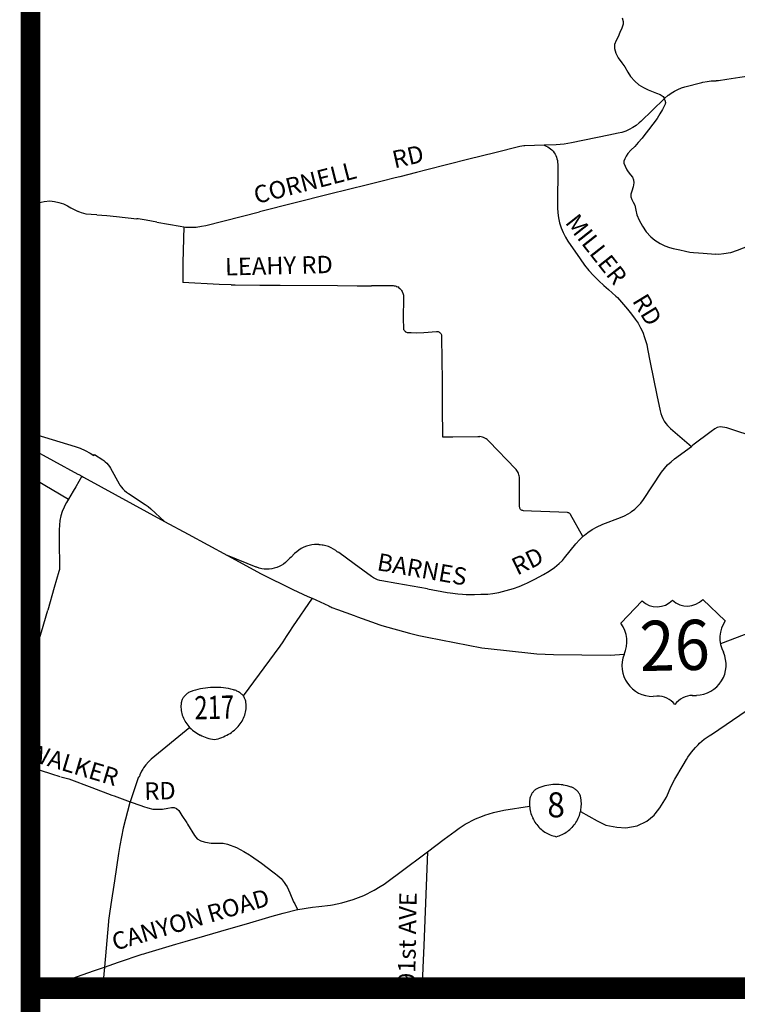
# Model space of a CAD drawing. Extents: x -6.02 to 0.02, y -6.52 to 0.01.
# Drawn here: x -6.02 to -4.91, y -5.75 to -4.24 of the extents above; entities that cross this region are included whole.
import ezdxf
from ezdxf.enums import TextEntityAlignment as Align

# ---------------------------------------------------------------- set-up
doc = ezdxf.new("R2010")
doc.units = 0
doc.header["$MEASUREMENT"] = 0
for name, color, linetype in [('VICINITY', 7, 'Continuous'), ('VICINITY-SC', 251, 'Continuous'), ('VICINITY-SC_TXT', 251, 'Continuous')]:
    doc.layers.add(name, color=color, linetype=linetype)
doc.styles.add('POP', font='swissl.ttf')

msp = doc.modelspace()

# ---------------------------------------------------------------- linework, layer by layer
at = {"layer": 'VICINITY'}
for points, const_width in [([(-6, 0), (-6, -6.5)], 0.03), ([(-6, -5.7241), (0, -5.7241)], 0.0333)]:
    msp.add_lwpolyline(points, dxfattribs=dict(at, const_width=const_width))
at = {"layer": 'VICINITY-SC', "linetype": 'Continuous'}
for p, q in [((-5.2864, -4.4411), (-5.3266, -4.4512)), ((-5.3266, -4.4512), (-5.3912, -4.4674)), ((-5.4072, -4.4714), (-5.4328, -4.4779)), ((-5.3912, -4.4674), (-5.4072, -4.4714)), ((-5.4823, -4.4903), (-5.5407, -4.5045)), ((-5.4596, -4.4846), (-5.4823, -4.4903)), ((-5.4399, -4.4796), (-5.4596, -4.4846)), ((-5.4328, -4.4779), (-5.4399, -4.4796)), ((-5.5407, -4.5045), (-5.648, -4.5319)), ((-5.9308, -4.5292), (-5.9267, -4.5311)), ((-5.8677, -4.5389), (-5.8367, -4.5426)), ((-5.7645, -4.5549), (-5.7658, -4.6095)), ((-5.7658, -4.6095), (-5.7658, -4.6153)), ((-5.7658, -4.6153), (-5.7659, -4.6404)), ((-5.6479, -4.6444), (-5.6166, -4.6445)), ((-5.6166, -4.6445), (-5.5282, -4.6451)), ((-5.5282, -4.6451), (-5.4979, -4.6453)), ((-5.4979, -4.6453), (-5.4763, -4.6454)), ((-5.3679, -4.7611), (-5.3677, -4.7886)), ((-5.3677, -4.7886), (-5.3674, -4.8329)), ((-4.9484, -4.8652), (-4.954, -4.8694)), ((-4.954, -4.8694), (-4.9822, -4.8903)), ((-4.9822, -4.8903), (-4.9846, -4.892)), ((-5.9025, -4.906), (-5.9016, -4.9043)), ((-5.9211, -4.938), (-5.9305, -4.954)), ((-5.9305, -4.954), (-5.9345, -4.9607)), ((-5.9379, -4.9667), (-5.9417, -4.973)), ((-5.9345, -4.9607), (-5.9379, -4.9667)), ((-5.2161, -4.9919), (-5.2304, -4.9913)), ((-5.1885, -4.9931), (-5.2161, -4.9919)), ((-5.9563, -5.0839), (-5.9635, -5.1089)), ((-5.9635, -5.1089), (-5.9736, -5.1437)), ((-5.3901, -5.111), (-5.4372, -5.1027)), ((-5.5672, -5.1253), (-5.5973, -5.1693)), ((-5.3179, -5.1194), (-5.3081, -5.1191)), ((-5.5973, -5.1693), (-5.6022, -5.1764)), ((-5.6074, -5.1841), (-5.6125, -5.1923)), ((-5.6022, -5.1764), (-5.6074, -5.1841)), ((-5.6171, -5.1989), (-5.6731, -5.2753)), ((-5.6125, -5.1923), (-5.6171, -5.1989)), ((-4.952, -5.3333), (-4.8612, -5.2714)), ((-5.7554, -5.3235), (-5.8147, -5.3722)), ((-4.9647, -5.3418), (-4.9571, -5.3365)), ((-4.9571, -5.3365), (-4.952, -5.3333)), ((-4.9785, -5.3543), (-4.9742, -5.3501)), ((-4.9742, -5.3501), (-4.9719, -5.3478)), ((-4.9719, -5.3478), (-4.9647, -5.3418)), ((-4.9899, -5.3691), (-4.9845, -5.3614)), ((-4.9845, -5.3614), (-4.9785, -5.3543)), ((-5.8228, -5.3809), (-5.8263, -5.3857)), ((-5.8189, -5.3764), (-5.8228, -5.3809)), ((-5.8147, -5.3722), (-5.8189, -5.3764)), ((-5.0098, -5.4031), (-4.9973, -5.3816)), ((-4.9973, -5.3816), (-4.992, -5.3726)), ((-4.992, -5.3726), (-4.9899, -5.3691)), ((-5.9546, -5.3994), (-5.9674, -5.3953)), ((-5.8323, -5.3972), (-5.8336, -5.4005)), ((-5.8319, -5.3962), (-5.8323, -5.3972)), ((-5.8293, -5.3908), (-5.8319, -5.3962)), ((-5.8274, -5.3877), (-5.8293, -5.3908)), ((-5.8263, -5.3857), (-5.8274, -5.3877)), ((-5.9533, -5.3994), (-5.9411, -5.4023)), ((-5.9411, -5.4023), (-5.906, -5.4157)), ((-5.8339, -5.3996), (-5.8469, -5.4376)), ((-5.0155, -5.4139), (-5.0098, -5.4031)), ((-5.906, -5.4157), (-5.8749, -5.4277)), ((-5.8749, -5.4277), (-5.8717, -5.4288)), ((-5.0229, -5.4305), (-5.0155, -5.4139)), ((-5.8717, -5.4288), (-5.8469, -5.4376)), ((-5.8474, -5.439), (-5.8579, -5.4785)), ((-5.8469, -5.4376), (-5.8474, -5.439)), ((-5.8469, -5.4376), (-5.8303, -5.4435)), ((-5.0333, -5.4469), (-5.0229, -5.4305)), ((-5.3019, -5.4581), (-5.2888, -5.454)), ((-5.2888, -5.454), (-5.2727, -5.4505)), ((-5.2727, -5.4505), (-5.2333, -5.4443)), ((-5.1549, -5.4526), (-5.1293, -5.467)), ((-5.0418, -5.4582), (-5.0403, -5.4561)), ((-5.0403, -5.4561), (-5.0333, -5.4469)), ((-5.3414, -5.4785), (-5.3322, -5.4719)), ((-5.3322, -5.4719), (-5.3165, -5.4641)), ((-5.3165, -5.4641), (-5.3056, -5.4597)), ((-5.3056, -5.4597), (-5.3019, -5.4581)), ((-5.1293, -5.467), (-5.1162, -5.4736)), ((-5.0679, -5.4746), (-5.0532, -5.4674)), ((-5.0532, -5.4674), (-5.0418, -5.4582)), ((-5.8579, -5.4785), (-5.8626, -5.5049)), ((-5.3642, -5.4953), (-5.3476, -5.4829)), ((-5.3476, -5.4829), (-5.3414, -5.4785)), ((-5.1162, -5.4736), (-5.0991, -5.4769)), ((-5.0991, -5.4769), (-5.0851, -5.4777)), ((-5.0851, -5.4777), (-5.0679, -5.4746)), ((-5.3903, -5.5147), (-5.3642, -5.4953)), ((-5.8647, -5.5174), (-5.8711, -5.5589)), ((-5.8626, -5.5049), (-5.8647, -5.5174)), ((-5.4327, -5.5462), (-5.3903, -5.5147)), ((-5.3903, -5.5147), (-5.3958, -5.6587)), ((-5.4389, -5.5509), (-5.4327, -5.5462)), ((-5.8711, -5.5589), (-5.8766, -5.5957)), ((-5.4565, -5.5642), (-5.4422, -5.5536)), ((-5.4422, -5.5536), (-5.4389, -5.5509)), ((-5.4878, -5.5815), (-5.4718, -5.5735)), ((-5.4718, -5.5735), (-5.4628, -5.568)), ((-5.4628, -5.568), (-5.4565, -5.5642)), ((-5.536, -5.596), (-5.5215, -5.593)), ((-5.5215, -5.593), (-5.5044, -5.588)), ((-5.5044, -5.588), (-5.4963, -5.5846)), ((-5.4963, -5.5846), (-5.4878, -5.5815)), ((-5.8766, -5.5957), (-5.8787, -5.6095)), ((-5.6288, -5.6135), (-5.6119, -5.6086)), ((-5.6119, -5.6086), (-5.5899, -5.6032)), ((-5.5941, -5.5947), (-5.5899, -5.6032)), ((-5.5899, -5.6032), (-5.5895, -5.6031)), ((-5.5895, -5.6031), (-5.5668, -5.5995)), ((-5.5668, -5.5995), (-5.5568, -5.5986)), ((-5.5568, -5.5986), (-5.5391, -5.5966)), ((-5.5391, -5.5966), (-5.536, -5.596)), ((-5.8802, -5.6218), (-5.8865, -5.6916)), ((-5.8801, -5.6203), (-5.8802, -5.6218)), ((-5.8787, -5.6095), (-5.8801, -5.6203)), ((-5.6683, -5.625), (-5.6631, -5.6235)), ((-5.6683, -5.625), (-5.6631, -5.6235)), ((-5.6631, -5.6235), (-5.6388, -5.6165)), ((-5.6388, -5.6165), (-5.6288, -5.6135)), ((-5.7323, -5.6437), (-5.6955, -5.633)), ((-5.6955, -5.633), (-5.6683, -5.625)), ((-5.7766, -5.6566), (-5.7624, -5.6525)), ((-5.7624, -5.6525), (-5.7323, -5.6437)), ((-5.8226, -5.67), (-5.7766, -5.6566)), ((-5.3958, -5.6587), (-5.3971, -5.6929)), ((-5.8865, -5.6916), (-5.8648, -5.684)), ((-5.8648, -5.684), (-5.8286, -5.6717)), ((-5.8286, -5.6717), (-5.8261, -5.671)), ((-5.8261, -5.671), (-5.8226, -5.67)), ((-5.9277, -5.7061), (-5.9034, -5.6975)), ((-5.9034, -5.6975), (-5.8865, -5.6916)), ((-5.8865, -5.6916), (-5.8894, -5.7241)), ((-5.3971, -5.6929), (-5.398, -5.7176)), ((-5.9783, -5.724), (-5.9277, -5.7061)), ((-5.9787, -5.7241), (-5.9783, -5.724))]:
    msp.add_line(p, q, dxfattribs=at)
for points in [[(-5.0909, -4.234), (-5.0894, -4.2396), (-5.0894, -4.2439), (-5.0913, -4.25), (-5.0945, -4.2566), (-5.0971, -4.263), (-5.1002, -4.2688), (-5.1028, -4.2748), (-5.1027, -4.2808), (-5.1009, -4.2884), (-5.0971, -4.2955), (-5.0915, -4.3032), (-5.087, -4.3093), (-5.0824, -4.3175), (-5.0781, -4.3242), (-5.0717, -4.331), (-5.0651, -4.3366), (-5.0584, -4.341), (-5.051, -4.3447), (-5.0435, -4.3475), (-5.0383, -4.3495), (-5.0324, -4.3518), (-5.0282, -4.3548), (-5.0265, -4.3574), (-5.0262, -4.3581)], [(-4.8211, -4.2941), (-4.8299, -4.3018), (-4.8413, -4.3088), (-4.8536, -4.3141), (-4.8692, -4.3188), (-4.8846, -4.3218), (-4.9104, -4.3257), (-4.9303, -4.3284), (-4.9429, -4.3306), (-4.9464, -4.3308)], [(-5.0198, -4.3526), (-5.0158, -4.3496), (-5.0107, -4.3465), (-5.0053, -4.3438), (-4.9997, -4.3416), (-4.9948, -4.3401), (-4.9683, -4.3332), (-4.9669, -4.3328), (-4.9605, -4.3316), (-4.9541, -4.3309), (-4.9541, -4.3309), (-4.9477, -4.3308), (-4.9464, -4.3308)], [(-5.0198, -4.3526), (-5.0207, -4.3532), (-5.0252, -4.3572), (-5.0262, -4.3581)], [(-5.0262, -4.3581), (-5.0624, -4.3931), (-5.0648, -4.3953), (-5.0696, -4.3991), (-5.0747, -4.4025), (-5.08, -4.4054), (-5.0855, -4.4079), (-5.0913, -4.4098), (-5.0972, -4.4113), (-5.1112, -4.4141), (-5.1686, -4.426), (-5.1802, -4.4279), (-5.1923, -4.4289), (-5.2106, -4.4295)], [(-5.0262, -4.3581), (-5.0252, -4.3603), (-5.0246, -4.3641), (-5.0248, -4.3663), (-5.0257, -4.3688), (-5.0288, -4.3745), (-5.0329, -4.3812), (-5.0372, -4.3884), (-5.0437, -4.3974), (-5.0507, -4.4061), (-5.0574, -4.4149), (-5.0603, -4.4189)], [(-5.2106, -4.4295), (-5.2405, -4.4304), (-5.242, -4.4305), (-5.2452, -4.4309), (-5.2483, -4.4315), (-5.2864, -4.4411)], [(-5.2106, -4.4295), (-5.2076, -4.4308), (-5.2052, -4.4321), (-5.203, -4.4335), (-5.2009, -4.4351), (-5.1989, -4.4369), (-5.1971, -4.4389), (-5.1955, -4.441), (-5.1941, -4.4433), (-5.1929, -4.4456), (-5.1919, -4.4481), (-5.1911, -4.4506), (-5.1905, -4.4532), (-5.1901, -4.4559), (-5.19, -4.4585), (-5.1902, -4.5255), (-5.1899, -4.5334), (-5.1889, -4.5411), (-5.1872, -4.5488), (-5.1848, -4.5563), (-5.1818, -4.5636), (-5.1782, -4.5706), (-5.1742, -4.5769), (-5.1555, -4.604), (-5.1489, -4.6136), (-5.142, -4.6218), (-5.135, -4.6297), (-5.1266, -4.638), (-5.1191, -4.6449), (-5.112, -4.651), (-5.1005, -4.6612)], [(-5.0603, -4.4189), (-5.0664, -4.4256), (-5.0716, -4.4316), (-5.0777, -4.4374), (-5.0824, -4.4424), (-5.085, -4.4466), (-5.0868, -4.4504), (-5.0883, -4.454), (-5.0884, -4.4572), (-5.0862, -4.4616), (-5.0836, -4.4672), (-5.0815, -4.4703), (-5.0779, -4.4748), (-5.0752, -4.4788), (-5.0734, -4.4825), (-5.073, -4.4874), (-5.0741, -4.4935), (-5.0761, -4.4999), (-5.0778, -4.5047), (-5.0777, -4.5088), (-5.0761, -4.5127), (-5.0738, -4.517), (-5.0716, -4.5217), (-5.0702, -4.5291), (-5.0682, -4.5363), (-5.0648, -4.5447), (-5.0599, -4.5539), (-5.054, -4.5628), (-5.0467, -4.5704)], [(-6.0022, -4.521), (-5.9962, -4.5196), (-5.9883, -4.518), (-5.9789, -4.5159), (-5.9705, -4.5152), (-5.9705, -4.5152), (-5.963, -4.5158), (-5.9565, -4.5173), (-5.9491, -4.5197), (-5.9433, -4.5226), (-5.9381, -4.5256), (-5.9308, -4.5292)], [(-5.8979, -4.5366), (-5.9066, -4.536), (-5.9144, -4.5352), (-5.9217, -4.5333), (-5.9267, -4.5311)], [(-5.7645, -4.5549), (-5.7621, -4.5552), (-5.7538, -4.5555), (-5.7455, -4.5552), (-5.7372, -4.5541), (-5.7305, -4.5527), (-5.648, -4.5319)], [(-5.8979, -4.5366), (-5.8827, -4.5376), (-5.8677, -4.5389)], [(-5.8057, -4.5478), (-5.8224, -4.5449), (-5.8347, -4.5428), (-5.8367, -4.5426)], [(-5.8057, -4.5478), (-5.7703, -4.5541), (-5.7645, -4.5549)], [(-5.0467, -4.5704), (-5.0408, -4.5755), (-5.0326, -4.5805), (-5.0253, -4.5843), (-5.0182, -4.5864)], [(-5.0182, -4.5864), (-5.0124, -4.588), (-5.0024, -4.5904), (-4.9935, -4.5924), (-4.9868, -4.5939), (-4.9811, -4.5941), (-4.9736, -4.5947), (-4.9663, -4.5955), (-4.9477, -4.5971)], [(-4.8969, -4.5848), (-4.9051, -4.5877), (-4.914, -4.5911), (-4.9246, -4.5948), (-4.9347, -4.5965), (-4.9422, -4.5972), (-4.948, -4.5971)], [(-5.6915, -4.644), (-5.7099, -4.6434), (-5.7659, -4.6404)], [(-5.6915, -4.644), (-5.6858, -4.6442), (-5.6479, -4.6444)], [(-5.4349, -4.6472), (-5.4365, -4.6473), (-5.4378, -4.6467), (-5.4392, -4.6462), (-5.4407, -4.6459), (-5.4421, -4.6457), (-5.4436, -4.6456), (-5.4763, -4.6454)], [(-5.4349, -4.6472), (-5.4339, -4.6487), (-5.4328, -4.6496), (-5.4317, -4.6506), (-5.4307, -4.6517), (-5.4298, -4.6529), (-5.429, -4.6542), (-5.4283, -4.6555), (-5.4278, -4.6569), (-5.4273, -4.6583), (-5.427, -4.6597), (-5.4268, -4.6612), (-5.4268, -4.6627), (-5.4272, -4.6967)], [(-5.1005, -4.6612), (-5.098, -4.6634), (-5.0951, -4.6668), (-5.0891, -4.6739), (-5.0828, -4.6811)], [(-5.0828, -4.6811), (-5.0764, -4.6892), (-5.0709, -4.6966), (-5.0665, -4.7026), (-5.0627, -4.7099), (-5.0594, -4.7167), (-5.0564, -4.7248), (-5.0532, -4.7355), (-5.0521, -4.7421), (-5.0481, -4.7632), (-5.0377, -4.8132)], [(-5.4272, -4.6967), (-5.4271, -4.7098), (-5.427, -4.7111), (-5.4267, -4.7123), (-5.4261, -4.7134), (-5.4254, -4.7144), (-5.4246, -4.7153), (-5.4236, -4.716), (-5.4224, -4.7166), (-5.4212, -4.7169), (-5.4204, -4.717), (-5.4151, -4.7173), (-5.4075, -4.7176), (-5.3957, -4.7172), (-5.3761, -4.7156), (-5.3761, -4.7156), (-5.3749, -4.7156), (-5.3737, -4.7158), (-5.3725, -4.7163), (-5.3714, -4.7169), (-5.3705, -4.7177), (-5.3697, -4.7186), (-5.3691, -4.7197), (-5.3687, -4.7209), (-5.3686, -4.7211)], [(-5.3686, -4.7211), (-5.3685, -4.7221), (-5.3679, -4.7611)], [(-5.0377, -4.8132), (-5.0326, -4.8373), (-5.0316, -4.8415), (-5.0301, -4.8455), (-5.0284, -4.8494), (-5.0263, -4.8532), (-5.0238, -4.8567), (-5.0211, -4.8601), (-5.0181, -4.8632), (-5.0165, -4.8646), (-4.9846, -4.892)], [(-5.3674, -4.8329), (-5.3672, -4.8761), (-5.3672, -4.8775)], [(-4.9332, -4.8629), (-4.9402, -4.8619), (-4.9402, -4.8619), (-4.9449, -4.8632), (-4.9488, -4.8653)], [(-4.8929, -4.8759), (-4.8975, -4.8743), (-4.9149, -4.8685), (-4.9303, -4.8633), (-4.9332, -4.8629)], [(-6.0022, -4.8708), (-5.9316, -4.8921), (-5.9237, -4.8948), (-5.9158, -4.8984), (-5.9082, -4.9026), (-5.9025, -4.906)], [(-5.3672, -4.8775), (-5.3511, -4.8775), (-5.3128, -4.877), (-5.3119, -4.877), (-5.3097, -4.8766)], [(-5.2304, -4.9913), (-5.2428, -4.9908), (-5.2436, -4.9907), (-5.2446, -4.9905), (-5.2455, -4.99), (-5.2464, -4.9894), (-5.2471, -4.9887), (-5.2477, -4.9879), (-5.2482, -4.9869), (-5.2484, -4.9859), (-5.2485, -4.9849), (-5.2489, -4.9409), (-5.2489, -4.9391), (-5.2492, -4.9373), (-5.2496, -4.9355), (-5.2502, -4.9338), (-5.2509, -4.9321), (-5.2517, -4.9305), (-5.2527, -4.929), (-5.2538, -4.9276), (-5.2546, -4.9267), (-5.2952, -4.8844), (-5.2967, -4.8829), (-5.2983, -4.8816), (-5.3, -4.8805), (-5.3019, -4.8795), (-5.3038, -4.8786), (-5.3057, -4.8779), (-5.3078, -4.8774), (-5.3097, -4.8766)], [(-6.0022, -4.8939), (-5.9275, -4.9345), (-5.926, -4.9353), (-5.9211, -4.938), (-5.9188, -4.9395), (-5.794, -5.0072), (-5.7576, -5.0269), (-5.6971, -5.0598), (-5.6457, -5.0877), (-5.5968, -5.1119), (-5.5737, -5.1224), (-5.5672, -5.1253), (-5.5618, -5.1277), (-5.5417, -5.1368), (-5.5399, -5.1377), (-5.5384, -5.1383), (-5.5371, -5.1393), (-5.5281, -5.1426), (-5.5027, -5.1518), (-5.4976, -5.1536), (-5.469, -5.1639), (-5.4646, -5.1655), (-5.4619, -5.1664), (-5.4602, -5.1669), (-5.4177, -5.1789), (-5.4036, -5.1825), (-5.3904, -5.1852), (-5.3067, -5.2015), (-5.2733, -5.205), (-5.2219, -5.2104), (-5.1963, -5.2116), (-5.1093, -5.2126), (-5.0881, -5.211)], [(-5.0781, -4.9933), (-5.0764, -4.9922), (-5.0714, -4.9883), (-5.0667, -4.9839), (-5.0625, -4.9791), (-5.0584, -4.9736), (-5.0303, -4.9318), (-5.026, -4.926), (-5.0212, -4.9205), (-5.0159, -4.9155), (-5.0107, -4.9113), (-4.9846, -4.892)], [(-5.9016, -4.9043), (-5.8891, -4.9125), (-5.8876, -4.9136), (-5.8851, -4.9155), (-5.8828, -4.9177), (-5.8807, -4.9201), (-5.8788, -4.9227), (-5.8771, -4.9254), (-5.8638, -4.9493), (-5.8626, -4.9514), (-5.8604, -4.9545), (-5.858, -4.9574), (-5.8554, -4.96), (-5.8526, -4.9624), (-5.8495, -4.9646), (-5.8237, -4.9812), (-5.8194, -4.9842), (-5.8153, -4.9877), (-5.794, -5.0072)], [(-6.0052, -4.9418), (-6.0035, -4.9417), (-6.002, -4.9414), (-6.0005, -4.9413), (-6.0005, -4.9413), (-5.999, -4.9413), (-5.9974, -4.9414), (-5.9959, -4.9417), (-5.9944, -4.9421), (-5.993, -4.9426), (-5.9916, -4.9433), (-5.9417, -4.973)], [(-5.9417, -4.973), (-5.9446, -4.978), (-5.9451, -4.9789), (-5.9484, -4.9853), (-5.9512, -4.992), (-5.9533, -4.9989), (-5.9548, -5.006), (-5.9557, -5.0132), (-5.956, -5.0204), (-5.9559, -5.0343)], [(-5.1708, -4.9957), (-5.1714, -4.995), (-5.1722, -4.9945), (-5.173, -4.9941), (-5.1739, -4.9938), (-5.1747, -4.9937), (-5.1885, -4.9931)], [(-5.1514, -5.0304), (-5.1703, -4.9964), (-5.1708, -4.9957), (-5.1708, -4.9957)], [(-5.149, -5.0284), (-5.1438, -5.0242), (-5.1368, -5.0195), (-5.1293, -5.0154), (-5.1216, -5.012), (-5.1208, -5.0117), (-5.0933, -5.0013), (-5.0874, -4.9988), (-5.0818, -4.9957), (-5.0781, -4.9933)], [(-5.9559, -5.0343), (-5.9557, -5.0805), (-5.9557, -5.0813), (-5.956, -5.0826), (-5.9563, -5.0839)], [(-5.2251, -5.096), (-5.2183, -5.0922), (-5.2118, -5.0888), (-5.2032, -5.0836), (-5.1948, -5.0781), (-5.1877, -5.0717), (-5.1827, -5.067), (-5.1793, -5.0631), (-5.1621, -5.0417), (-5.1565, -5.0353), (-5.1514, -5.0304)], [(-5.1514, -5.0304), (-5.1504, -5.0295), (-5.149, -5.0284)], [(-5.5572, -5.0427), (-5.5594, -5.0425), (-5.5594, -5.0425), (-5.5637, -5.0427), (-5.5679, -5.0432), (-5.5721, -5.0441), (-5.5762, -5.0454), (-5.5802, -5.047), (-5.584, -5.0489), (-5.5876, -5.0512), (-5.591, -5.0537), (-5.5942, -5.0566), (-5.5996, -5.062)], [(-5.5572, -5.0427), (-5.5552, -5.0428), (-5.5518, -5.0432)], [(-5.5518, -5.0432), (-5.5509, -5.0434), (-5.5502, -5.0435)], [(-5.5293, -5.0532), (-5.5311, -5.0519), (-5.5344, -5.0497), (-5.5381, -5.0476), (-5.542, -5.0459), (-5.5461, -5.0445), (-5.5502, -5.0435)], [(-5.5996, -5.062), (-5.6016, -5.0639), (-5.6035, -5.0658), (-5.6055, -5.0677), (-5.6084, -5.0704), (-5.6115, -5.0727), (-5.6147, -5.0748), (-5.6182, -5.0765), (-5.6218, -5.078), (-5.6255, -5.0791), (-5.6293, -5.0799), (-5.6332, -5.0804), (-5.6371, -5.0806), (-5.6409, -5.0804), (-5.6448, -5.0798), (-5.6486, -5.0789), (-5.6523, -5.0777), (-5.6533, -5.0773), (-5.6971, -5.0598)], [(-5.5026, -5.0725), (-5.5265, -5.0552), (-5.5272, -5.0547), (-5.5279, -5.0542), (-5.5286, -5.0537), (-5.5293, -5.0532)], [(-5.4372, -5.1027), (-5.46, -5.0987), (-5.4634, -5.0979), (-5.4667, -5.0968), (-5.4699, -5.0954), (-5.473, -5.0938), (-5.4759, -5.0918), (-5.5026, -5.0725)], [(-5.2899, -5.118), (-5.2803, -5.1164), (-5.2691, -5.1135), (-5.2581, -5.1102), (-5.2494, -5.1073), (-5.2411, -5.1038), (-5.2364, -5.1017)], [(-5.2364, -5.1017), (-5.2301, -5.0986), (-5.2251, -5.096)], [(-5.3901, -5.111), (-5.3598, -5.1164), (-5.3552, -5.1169)], [(-5.3552, -5.1169), (-5.3432, -5.1182), (-5.3365, -5.1189)], [(-5.3365, -5.1189), (-5.3306, -5.1195), (-5.3245, -5.1194), (-5.3179, -5.1194)], [(-5.3081, -5.1191), (-5.2972, -5.119), (-5.2899, -5.118)], [(-5.9854, -5.1835), (-5.9831, -5.1769), (-5.9736, -5.1437)], [(-4.8496, -5.1609), (-4.9397, -5.1951)], [(-6.0022, -5.214), (-6, -5.2113), (-5.9947, -5.2034), (-5.9901, -5.195), (-5.9863, -5.1864), (-5.9854, -5.1835)], [(-5.9674, -5.3953), (-6.0022, -5.3842)], [(-5.8303, -5.4435), (-5.8264, -5.4448), (-5.8199, -5.4469), (-5.812, -5.4489), (-5.8049, -5.4493), (-5.7974, -5.4493), (-5.7889, -5.4475), (-5.7834, -5.4465), (-5.7834, -5.4465), (-5.7793, -5.4467), (-5.7755, -5.448), (-5.7721, -5.4512), (-5.7677, -5.4586), (-5.76, -5.4703)], [(-5.76, -5.4703), (-5.7587, -5.4723), (-5.748, -5.4895), (-5.7439, -5.4948)], [(-5.7439, -5.4948), (-5.7385, -5.4978), (-5.7334, -5.4993)], [(-5.7334, -5.4993), (-5.7312, -5.4999), (-5.7225, -5.5012), (-5.72, -5.5012)], [(-5.72, -5.5012), (-5.7091, -5.5015), (-5.7038, -5.5012), (-5.7038, -5.5012), (-5.6974, -5.5029), (-5.6834, -5.508), (-5.672, -5.5139), (-5.6633, -5.5191)], [(-5.6633, -5.5191), (-5.6619, -5.5202), (-5.6453, -5.5322), (-5.6277, -5.5455), (-5.6237, -5.5483)], [(-5.6237, -5.5483), (-5.621, -5.5502), (-5.6148, -5.5556), (-5.6102, -5.5616), (-5.608, -5.5649)], [(-5.608, -5.5649), (-5.6057, -5.5686), (-5.6015, -5.5775), (-5.5958, -5.5914), (-5.5941, -5.5947)]]:
    msp.add_lwpolyline(points, dxfattribs=at)
at = {"layer": 'VICINITY-SC_TXT', "linetype": 'Continuous'}
for p, q in [((-5.093, -5.1636), (-5.0604, -5.1294)), ((-4.9328, -5.1597), (-4.9669, -5.1271)), ((-5.0368, -5.2757), (-5.0435, -5.2759)), ((-4.9834, -5.2744), (-4.9767, -5.2743))]:
    msp.add_line(p, q, dxfattribs=at)
for centre, radius, start, end in [((-5.0376, -5.1049), 0.0334, 227.0309, 315.7565), ((-4.9909, -5.1038), 0.0334, 227.0354, 315.5986), ((-5.1302, -5.1918), 0.0467, 334.7475, 37.1836), ((-4.8942, -5.1861), 0.0467, 145.6064, 208.0425), ((-5.0446, -5.2292), 0.0467, 158.1109, 271.3288), ((-4.9779, -5.2275), 0.0467, 271.4612, 24.6791), ((-5.7475, -5.2898), 0.0215, 141.5615, 155.278), ((-5.745, -5.2917), 0.0246, 129.0246, 141.5612), ((-5.7428, -5.2944), 0.0281, 117.5829, 129.0504), ((-5.7413, -5.2973), 0.0314, 106.9646, 117.62), ((-5.7174, -5.369), 0.1069, 99.5784, 107.9736), ((-5.7168, -5.3725), 0.1104, 91.3851, 99.6009), ((-5.7168, -5.3725), 0.1104, 83.1891, 91.4049), ((-5.7163, -5.369), 0.1069, 74.8164, 83.2116), ((-5.696, -5.2962), 0.0314, 65.17, 75.8254), ((-5.6946, -5.2933), 0.0281, 53.7396, 65.2071), ((-5.6925, -5.2904), 0.0246, 41.2288, 53.7654), ((-5.6902, -5.2884), 0.0215, 27.512, 41.2285), ((-5.036, -5.3091), 0.0334, 38.307, 92.502), ((-4.9826, -5.3078), 0.0334, 90.288, 144.483), ((-5.7267, -5.2917), 0.0422, 171.5588, 184.6979), ((-5.7494, -5.2889), 0.0193, 155.3196, 170.0543), ((-5.6882, -5.2874), 0.0193, 12.7357, 27.4704), ((-5.7108, -5.2913), 0.0422, 358.0921, 11.2312), ((-5.7261, -5.2916), 0.0428, 184.7567, 197.7773), ((-5.7234, -5.2907), 0.0456, 197.822, 210.3019), ((-5.7141, -5.2905), 0.0456, 332.4881, 344.968), ((-5.7114, -5.2913), 0.0428, 345.0127, 358.0333), ((-5.7193, -5.2883), 0.0504, 210.3226, 221.9983), ((-5.7147, -5.2841), 0.0567, 221.9969, 232.7943), ((-5.7232, -5.2843), 0.0567, 309.9957, 320.7931), ((-5.7184, -5.2883), 0.0504, 320.7917, 332.4674), ((-5.7104, -5.2786), 0.0637, 232.7786, 242.7702), ((-5.7073, -5.2726), 0.0704, 242.7474, 252.0899), ((-5.7311, -5.2731), 0.0704, 290.7001, 300.0426), ((-5.7277, -5.279), 0.0637, 300.0198, 310.0114), ((-5.7056, -5.2674), 0.0759, 252.0646, 260.9515), ((-5.7331, -5.268), 0.0759, 281.8385, 290.7254), ((-5.1925, -5.4817), 0.0705, 101.6835, 111.9495), ((-5.1925, -5.4815), 0.0704, 91.3981, 101.6814), ((-5.1925, -5.4815), 0.0704, 81.1086, 91.3919), ((-5.1925, -5.4817), 0.0705, 70.8405, 81.1065), ((-5.2106, -5.4373), 0.0227, 147.9614, 160.2137), ((-5.2107, -5.4372), 0.0225, 135.645, 147.963), ((-5.2109, -5.4371), 0.0223, 123.2551, 135.6449), ((-5.211, -5.4369), 0.0221, 110.7987, 123.2534), ((-5.1762, -5.4361), 0.0221, 59.5366, 71.9913), ((-5.1763, -5.4363), 0.0223, 47.1451, 59.5349), ((-5.1765, -5.4364), 0.0225, 34.827, 47.145), ((-5.1766, -5.4365), 0.0227, 22.5763, 34.8286), ((-5.1767, -5.4366), 0.0228, 10.3749, 22.5792), ((-5.1806, -5.4403), 0.0528, 173.5519, 184.0369), ((-5.2105, -5.4374), 0.0228, 160.2108, 172.4151), ((-5.2064, -5.4409), 0.0528, 348.2656, 358.7555), ((-5.2064, -5.4409), 0.0528, 358.7531, 9.2381), ((-5.1806, -5.4403), 0.0528, 184.0345, 194.5244), ((-5.1808, -5.4403), 0.0526, 194.5222, 205.0355), ((-5.2062, -5.441), 0.0526, 337.7545, 348.2678), ((-5.1811, -5.4405), 0.0523, 205.0339, 215.5861), ((-5.1814, -5.4407), 0.052, 215.5852, 226.1869), ((-5.2056, -5.4413), 0.052, 316.6031, 327.2048), ((-5.2059, -5.4411), 0.0523, 327.2039, 337.7561), ((-5.1816, -5.441), 0.0516, 226.1868, 236.842), ((-5.1818, -5.4413), 0.0512, 236.8428, 247.5482), ((-5.205, -5.4421), 0.0509, 284.495, 295.2402), ((-5.2051, -5.4418), 0.0512, 295.2418, 305.9472), ((-5.2054, -5.4415), 0.0516, 305.948, 316.6032), ((-5.1819, -5.4415), 0.0509, 247.5498, 258.295)]:
    msp.add_arc(centre, radius, start, end, dxfattribs=at)

# ---------------------------------------------------------------- texts
at = {"layer": 'VICINITY-SC_TXT', "linetype": 'Continuous', "style": 'POP'}
for s, height, rotation, p in [('RD', 0.02671, 12.7138, (-5.4407, -4.4652)), ('CORNELL', 0.02671, 14.3998, (-5.653, -4.5199)), ('MILLER', 0.02671, 308.2427, (-5.1797, -4.5486)), ('LEAHY RD', 0.02671, 1.395, (-5.7009, -4.6297)), ('RD', 0.02671, 301.3287, (-5.0762, -4.6685)), ('RD', 0.02671, 26.1878, (-5.2522, -5.0906)), ('BARNES', 0.02671, 350.0761, (-5.4689, -5.0819)), ('WALKER ', 0.02671, 343.3207, (-6.0062, -5.3732)), ('RD', 0.02671, 1.395, (-5.8249, -5.4349)), ('CANYON ROAD', 0.026709, 16.3734, (-5.8703, -5.6666)), ('91st AVE', 0.02671, 88.9774, (-5.4091, -5.7208))]:
    msp.add_text(s, height=height, rotation=rotation, dxfattribs=at).set_placement(p)
for s, height, width, p in [('26', 0.07692, 0.925914, (-5.0101, -5.2075)), ('217', 0.03561, 0.756, (-5.7175, -5.2974)), ('8', 0.0385, 0.925926, (-5.1925, -5.4474))]:
    msp.add_text(s, height=height, rotation=1.395, dxfattribs=dict(at, width=width)).set_placement(p, align=Align.MIDDLE)

doc.saveas('drawing.dxf')
